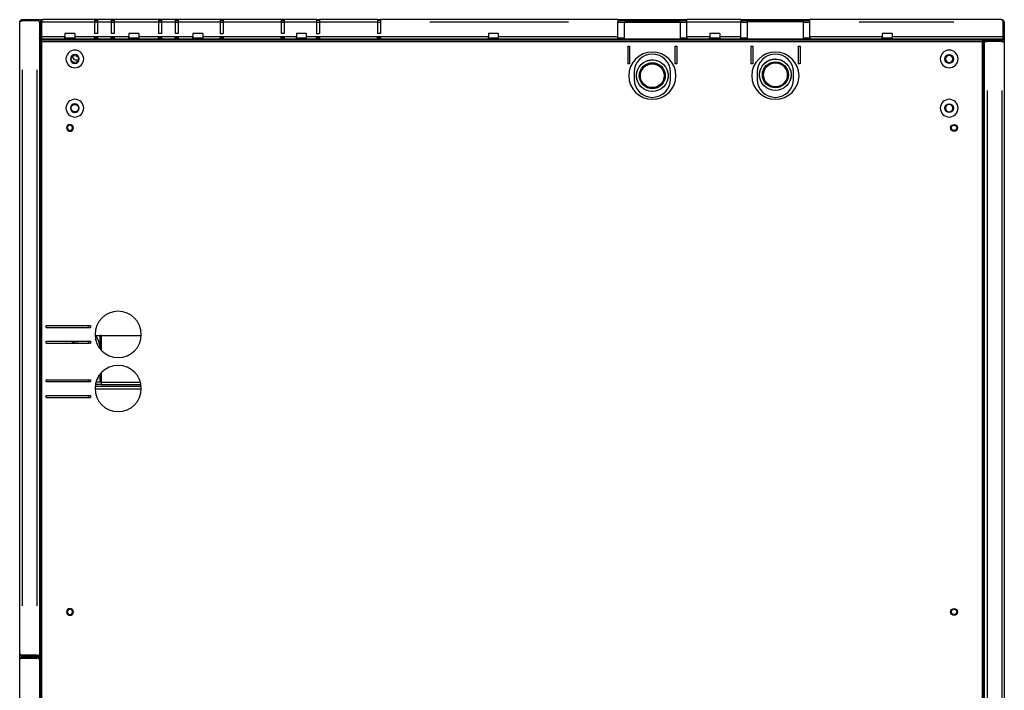
# Model space of a CAD drawing. Units: millimetres. Extents: x 234 to 5531, y -2948 to 6297.
# Drawn here: x 4531 to 5531, y -397 to 284 of the extents above; entities that cross this region are included whole.
import ezdxf

# ---------------------------------------------------------------- set-up
doc = ezdxf.new("R2010")
doc.units = ezdxf.units.MM
doc.layers.add('1', color=7, linetype='Continuous', true_color=0xffffff)

msp = doc.modelspace()

# ---------------------------------------------------------------- linework, layer by layer
at = {"layer": '1', "color": 2, "linetype": 'Continuous'}
for p, q in [((4530.8, 281.4), (4530.8, 281.7)), ((4530.8, -359.9), (4530.8, 281.4)), ((4533.4, 283.2), (4531.9, 283.2)), ((4532.3, 283.3), (4533.4, 283.3)), ((4532.5, 283.2), (4532.8, 283.2)), ((4533.4, 284.3), (4533.4, 283.3)), ((4533.4, 284.3), (4548.2, 284.3)), ((4533.4, 283.3), (4548.2, 283.3)), ((4548.2, 283.2), (4533.4, 283.2)), ((4548.2, 284.3), (4554.4, 284.3)), ((4550.8, 281.7), (4550.8, 281.7)), ((4550.8, 281.7), (4550.8, 263.2)), ((4551.8, 281.7), (4552.8, 281.7)), ((4551.8, 266.9), (4551.8, 281.7)), ((4552.8, 282.8), (4552.8, 281.7)), ((4552.8, 282.6), (4552.8, 282.2)), ((4552.8, 266.9), (4552.8, 281.7)), ((4552.8, 281.7), (4552.9, 281.7)), ((4552.9, 281.7), (4552.9, 283.1)), ((4552.9, 281.7), (4552.9, 266.9)), ((4554.6, 284.3), (4554.4, 284.3)), ((4606.8, 284.3), (4554.6, 284.3)), ((4554.6, 284.2), (4554.6, 284.3)), ((4609.8, 284.3), (4606.8, 284.3)), ((4606.8, 284.3), (4606.8, 281.7)), ((4606.8, 283.3), (4609.8, 283.3)), ((4606.8, 281.7), (4606.8, 270.3)), ((4623.8, 284.3), (4609.8, 284.3)), ((4609.8, 284.3), (4609.8, 281.7)), ((4609.8, 281.7), (4609.8, 270.3)), ((4626.8, 284.3), (4623.8, 284.3)), ((4623.8, 284.3), (4623.8, 281.7)), ((4623.8, 283.3), (4626.8, 283.3)), ((4623.8, 281.7), (4623.8, 270.3)), ((4671.8, 284.3), (4626.8, 284.3)), ((4626.8, 284.3), (4626.8, 281.7)), ((4626.8, 281.7), (4626.8, 270.3)), ((4674.8, 284.3), (4671.8, 284.3)), ((4671.8, 284.3), (4671.8, 281.7)), ((4671.8, 283.3), (4674.8, 283.3)), ((4671.8, 281.7), (4671.8, 270.3)), ((4688.8, 284.3), (4674.8, 284.3)), ((4674.8, 284.3), (4674.8, 281.7)), ((4674.8, 281.7), (4674.8, 270.3)), ((4691.8, 284.3), (4688.8, 284.3)), ((4688.8, 284.3), (4688.8, 281.7)), ((4688.8, 283.3), (4691.8, 283.3)), ((4688.8, 281.7), (4688.8, 270.3)), ((4734.3, 284.3), (4691.8, 284.3)), ((4691.8, 284.3), (4691.8, 281.7)), ((4691.8, 281.7), (4691.8, 270.3)), ((4737.3, 284.3), (4734.3, 284.3)), ((4734.3, 284.3), (4734.3, 281.7)), ((4734.3, 283.3), (4737.3, 283.3)), ((4734.3, 281.7), (4734.3, 270.3)), ((4796.3, 284.3), (4737.3, 284.3)), ((4737.3, 284.3), (4737.3, 281.7)), ((4737.3, 281.7), (4737.3, 270.3)), ((4799.3, 284.3), (4796.3, 284.3)), ((4796.3, 284.3), (4796.3, 281.7)), ((4796.3, 283.3), (4799.3, 283.3)), ((4796.3, 281.7), (4796.3, 270.3)), ((4832.3, 284.3), (4799.3, 284.3)), ((4799.3, 284.3), (4799.3, 281.7)), ((4799.3, 281.7), (4799.3, 270.3)), ((4832.3, 284.3), (4835.3, 284.3)), ((4832.3, 284.3), (4832.3, 281.7)), ((4835.3, 283.3), (4832.3, 283.3)), ((4832.3, 281.7), (4832.3, 270.3)), ((4894.3, 284.3), (4835.3, 284.3)), ((4835.3, 284.3), (4835.3, 281.7)), ((4835.3, 281.7), (4835.3, 270.3)), ((4894.3, 284.3), (4897.3, 284.3)), ((4894.3, 284.3), (4894.3, 281.7)), ((4897.3, 283.3), (4894.3, 283.3)), ((4894.3, 281.7), (4894.3, 270.3)), ((5138.3, 284.3), (4897.3, 284.3)), ((4897.3, 284.3), (4897.3, 281.7)), ((4897.3, 281.7), (4897.3, 270.3)), ((5138.3, 284.3), (5208.3, 284.3)), ((5138.3, 284.3), (5138.3, 281.7)), ((5138.3, 283.3), (5208.3, 283.3)), ((5138.3, 266.9), (5138.3, 281.7)), ((5145.8, 282.3), (5144.8, 281.3)), ((5144.8, 281.3), (5144.8, 264.3)), ((5201.8, 281.3), (5144.8, 281.3)), ((5145.8, 282.3), (5200.8, 282.3)), ((5201.8, 281.3), (5200.8, 282.3)), ((5201.8, 264.3), (5201.8, 281.3)), ((5263.3, 284.3), (5208.3, 284.3)), ((5208.3, 281.7), (5208.3, 284.3)), ((5208.3, 266.9), (5208.3, 281.7)), ((5263.3, 284.3), (5333.3, 284.3)), ((5263.3, 284.3), (5263.3, 281.7)), ((5263.3, 283.3), (5333.3, 283.3)), ((5263.3, 266.9), (5263.3, 281.7)), ((5270.8, 283.2), (5269.8, 282.2)), ((5269.8, 282.2), (5269.8, 264.3)), ((5326.8, 282.2), (5269.8, 282.2)), ((5270.8, 283.2), (5325.8, 283.2)), ((5326.8, 282.2), (5325.8, 283.2)), ((5326.8, 264.3), (5326.8, 282.2)), ((5527.9, 284.3), (5333.3, 284.3)), ((5333.3, 281.7), (5333.3, 284.3)), ((5333.3, 266.9), (5333.3, 281.7)), ((5527.9, 284.3), (5528.2, 284.3)), ((5529.7, 281.7), (5529.7, 283.1)), ((5529.7, 266.9), (5529.7, 281.7)), ((5529.7, 281.7), (5529.8, 281.7)), ((5529.8, 282.8), (5529.8, 281.7)), ((5529.8, 282.6), (5529.8, 282.2)), ((5530.8, 281.7), (5529.8, 281.7)), ((5529.8, 281.7), (5529.8, 266.9)), ((5530.8, 281.7), (5530.8, 266.9)), ((4576.8, 270.3), (4576.8, 266.9)), ((4586.8, 270.3), (4576.8, 270.3)), ((4586.8, 270.3), (4586.8, 266.9)), ((4609.8, 270.3), (4606.8, 270.3)), ((4626.8, 270.3), (4623.8, 270.3)), ((4651.8, 270.3), (4641.8, 270.3)), ((4641.8, 270.3), (4641.8, 266.9)), ((4651.8, 270.3), (4651.8, 266.9)), ((4674.8, 270.3), (4671.8, 270.3)), ((4691.8, 270.3), (4688.8, 270.3)), ((4716.8, 270.3), (4706.8, 270.3)), ((4706.8, 270.3), (4706.8, 266.9)), ((4716.8, 270.3), (4716.8, 266.9)), ((4734.3, 270.3), (4737.3, 270.3)), ((4799.3, 270.3), (4796.3, 270.3)), ((4821.8, 270.3), (4811.8, 270.3)), ((4811.8, 270.3), (4811.8, 266.9)), ((4821.8, 270.3), (4821.8, 266.9)), ((4832.3, 270.3), (4835.3, 270.3)), ((4897.3, 270.3), (4894.3, 270.3)), ((5016.8, 270.3), (5006.8, 270.3)), ((5006.8, 270.3), (5006.8, 266.9)), ((5016.8, 270.3), (5016.8, 266.9)), ((5231.8, 270.3), (5231.8, 266.9)), ((5241.8, 270.3), (5231.8, 270.3)), ((5241.8, 270.3), (5241.8, 266.9)), ((5406.8, 270.3), (5406.8, 266.9)), ((5416.8, 270.3), (5406.8, 270.3)), ((5416.8, 270.3), (5416.8, 266.9)), ((4550.8, 263.3), (4550.8, -855.7)), ((4550.8, 263.3), (4551.8, 263.3)), ((4551.8, 263.3), (4550.8, 263.3)), ((4551.8, 265.3), (4550.9, 265.3)), ((4551.8, 265.9), (4551.8, 266.9)), ((4551.8, 263.3), (4551.8, 265.9)), ((5509.8, 264.3), (4551.8, 264.3)), ((4551.8, 264.3), (4551.8, 263.3)), ((4551.8, 263.3), (4551.8, -855.7)), ((5509.8, 263.3), (4551.8, 263.3)), ((4576.8, 264.3), (4576.8, 266.9)), ((4578.5, 265.3), (4576.8, 265.3)), ((4578.5, 265.3), (4578.5, 264.3)), ((4585, 265.3), (4578.5, 265.3)), ((4585, 265.3), (4585, 264.3)), ((4586.8, 265.3), (4585, 265.3)), ((4586.8, 266.9), (4586.8, 264.3)), ((4609.8, 266.9), (4606.8, 266.9)), ((4606.8, 264.3), (4606.8, 266.9)), ((4606.8, 265.3), (4609.8, 265.3)), ((4609.8, 266.9), (4609.8, 264.3)), ((4626.8, 266.9), (4623.8, 266.9)), ((4623.8, 264.3), (4623.8, 266.9)), ((4623.8, 265.3), (4626.8, 265.3)), ((4626.8, 266.9), (4626.8, 264.3)), ((4641.8, 264.3), (4641.8, 266.9)), ((4643.5, 265.3), (4641.8, 265.3)), ((4643.5, 265.3), (4643.5, 264.3)), ((4650, 265.3), (4643.5, 265.3)), ((4650, 265.3), (4650, 264.3)), ((4651.8, 265.3), (4650, 265.3)), ((4651.8, 266.9), (4651.8, 264.3)), ((4674.8, 266.9), (4671.8, 266.9)), ((4671.8, 264.3), (4671.8, 266.9)), ((4671.8, 265.3), (4674.8, 265.3)), ((4674.8, 266.9), (4674.8, 264.3)), ((4691.8, 266.9), (4688.8, 266.9)), ((4688.8, 264.3), (4688.8, 266.9)), ((4688.8, 265.3), (4691.8, 265.3)), ((4691.8, 266.9), (4691.8, 264.3)), ((4706.8, 264.3), (4706.8, 266.9)), ((4708.5, 265.3), (4706.8, 265.3)), ((4708.5, 265.3), (4708.5, 264.3)), ((4715, 265.3), (4708.5, 265.3)), ((4715, 265.3), (4715, 264.3)), ((4716.8, 265.3), (4715, 265.3)), ((4716.8, 266.9), (4716.8, 264.3)), ((4737.3, 266.9), (4734.3, 266.9)), ((4734.3, 264.3), (4734.3, 266.9)), ((4734.3, 265.3), (4737.3, 265.3)), ((4737.3, 266.9), (4737.3, 264.3)), ((4799.3, 266.9), (4796.3, 266.9)), ((4796.3, 264.3), (4796.3, 266.9)), ((4796.3, 265.3), (4799.3, 265.3)), ((4799.3, 266.9), (4799.3, 264.3)), ((4811.8, 264.3), (4811.8, 266.9)), ((4813.5, 265.3), (4811.8, 265.3)), ((4813.5, 265.3), (4813.5, 264.3)), ((4820, 265.3), (4813.5, 265.3)), ((4820, 265.3), (4820, 264.3)), ((4821.8, 265.3), (4820, 265.3)), ((4821.8, 266.9), (4821.8, 264.3)), ((4835.3, 266.9), (4832.3, 266.9)), ((4832.3, 264.3), (4832.3, 266.9)), ((4832.3, 265.3), (4835.3, 265.3)), ((4835.3, 266.9), (4835.3, 264.3)), ((4897.3, 266.9), (4894.3, 266.9)), ((4894.3, 264.3), (4894.3, 266.9)), ((4894.3, 265.3), (4897.3, 265.3)), ((4897.3, 266.9), (4897.3, 264.3)), ((5006.8, 264.3), (5006.8, 266.9)), ((5008.5, 265.3), (5006.8, 265.3)), ((5008.5, 265.3), (5008.5, 264.3)), ((5015, 265.3), (5008.5, 265.3)), ((5015, 265.3), (5015, 264.3)), ((5016.8, 265.3), (5015, 265.3)), ((5016.8, 266.9), (5016.8, 264.3)), ((5138.3, 264.3), (5138.3, 266.9)), ((5208.3, 266.9), (5208.3, 264.3)), ((5231.8, 264.3), (5231.8, 266.9)), ((5233.5, 265.3), (5231.8, 265.3)), ((5233.5, 265.3), (5233.5, 264.3)), ((5240, 265.3), (5233.5, 265.3)), ((5240, 265.3), (5240, 264.3)), ((5241.8, 265.3), (5240, 265.3)), ((5241.8, 266.9), (5241.8, 264.3)), ((5263.3, 264.3), (5263.3, 266.9)), ((5333.3, 266.9), (5333.3, 264.3)), ((5406.8, 264.3), (5406.8, 266.9)), ((5408.5, 265.3), (5406.8, 265.3)), ((5408.5, 265.3), (5408.5, 264.3)), ((5415, 265.3), (5408.5, 265.3)), ((5415, 265.3), (5415, 264.3)), ((5416.8, 265.3), (5415, 265.3)), ((5416.8, 266.9), (5416.8, 264.3)), ((5528.2, 264.3), (5509.8, 264.3)), ((5509.8, 264.3), (5509.8, 263.3)), ((5509.8, -855.7), (5509.8, 263.3)), ((5510.8, 263.3), (5509.8, 263.3)), ((5510.4, 263.3), (5510.8, 263.3)), ((5510.8, 263.3), (5510.8, 263.3)), ((5510.8, -855.7), (5510.8, 263.3)), ((5510.8, 263.3), (5513.4, 263.3)), ((5513.4, 262.3), (5510.8, 262.3)), ((5510.8, 262.2), (5513.4, 262.2)), ((5513.4, 263.3), (5528.2, 263.3)), ((5513.4, 262.3), (5528.2, 262.3)), ((5528.2, 262.2), (5513.4, 262.2)), ((5514.8, 263.3), (5514.8, 264.3)), ((5515.8, 263.3), (5515.8, 264.2)), ((5515.8, 264.2), (5518.4, 264.2)), ((5515.8, 262.2), (5515.8, 262.3)), ((5518.4, 264.2), (5528.2, 264.2)), ((5529.7, 264.3), (5528.2, 264.3)), ((5528.2, 264.3), (5528.2, 264.3)), ((5530.8, 264.2), (5528.2, 264.2)), ((5528.2, 263.3), (5528.2, 262.3)), ((5529.3, 262.3), (5528.2, 262.3)), ((5528.2, 262.2), (5529.7, 262.2)), ((5529.7, 264.7), (5529.7, 264.3)), ((5529.8, 264.8), (5529.8, 264.3)), ((5530.8, 264.3), (5529.8, 264.3)), ((5529.8, 264.2), (5529.8, 264.3)), ((5530.8, 266.9), (5530.8, 264.3)), ((5530.8, 264.2), (5530.8, 264.3)), ((5530.8, 264.2), (5530.8, 260.6)), ((5530.8, 260.4), (5530.8, 260.7)), ((5530.8, 260.5), (5530.8, 260.4)), ((5530.8, 260.4), (5530.8, -1388.9)), ((5148.3, 257.3), (5148.3, 239.3)), ((5148.3, 257.3), (5150.3, 257.3)), ((5150.3, 257.3), (5150.3, 239.3)), ((5196.3, 257.3), (5196.3, 239.3)), ((5196.3, 257.3), (5198.3, 257.3)), ((5198.3, 257.3), (5198.3, 239.3)), ((5273.3, 257.3), (5273.3, 239.3)), ((5273.3, 257.3), (5275.3, 257.3)), ((5275.3, 257.3), (5275.3, 239.3)), ((5321.3, 257.3), (5321.3, 239.3)), ((5321.3, 257.3), (5323.3, 257.3)), ((5323.3, 257.3), (5323.3, 239.3)), ((4588.8, 243.3), (4590.3, 243.3)), ((5150.3, 239.3), (5148.3, 239.3)), ((5154.8, 230.8), (5154.8, 223.8)), ((5191.8, 223.8), (5191.8, 230.8)), ((5198.3, 239.3), (5196.3, 239.3)), ((5275.3, 239.3), (5273.3, 239.3)), ((5279.8, 230.8), (5279.8, 223.8)), ((5316.8, 223.8), (5316.8, 230.8)), ((5323.3, 239.3), (5321.3, 239.3)), ((4557.8, -26.7), (4602.8, -26.7)), ((4557.8, -28.7), (4557.8, -26.7)), ((4557.8, -28.7), (4602.8, -28.7)), ((4600.8, -28.8), (4600.8, -26.8)), ((4602.8, -26.7), (4602.8, -28.7)), ((4607.3, -36.7), (4612.3, -36.7)), ((4613.5, -36.7), (4612.3, -36.7)), ((4613.5, -36.7), (4654.3, -36.7)), ((4557.8, -42.7), (4602.8, -42.7)), ((4557.8, -44.7), (4557.8, -42.7)), ((4557.8, -44.7), (4602.8, -44.7)), ((4585.8, -44.7), (4585.8, -42.7)), ((4600.8, -44.8), (4600.8, -42.8)), ((4602.8, -42.7), (4602.8, -44.7)), ((4611.8, -46.7), (4611.8, -49.5)), ((4557.8, -81.7), (4602.8, -81.7)), ((4557.8, -83.7), (4557.8, -81.7)), ((4557.8, -83.7), (4602.8, -83.7)), ((4600.8, -83.8), (4600.8, -81.8)), ((4602.8, -81.7), (4602.8, -83.7)), ((4654.2, -88.7), (4607.4, -88.7)), ((4613.5, -86.7), (4607.6, -86.7)), ((4612.3, -84.1), (4608.2, -84.1)), ((4613.5, -84.1), (4612.3, -84.1)), ((4613.5, -84.1), (4613.5, -86.7)), ((4613.5, -86.7), (4654, -86.7)), ((4557.8, -97.7), (4602.8, -97.7)), ((4557.8, -99.7), (4557.8, -97.7)), ((4557.8, -99.7), (4602.8, -99.7)), ((4600.8, -99.8), (4600.8, -97.7)), ((4602.8, -97.7), (4602.8, -99.7)), ((4530.8, -359.9), (4530.8, -360.1)), ((4530.8, -360), (4530.8, -359.9)), ((4530.8, -366.4), (4530.8, -360.2)), ((4530.8, -366.6), (4530.8, -366.3)), ((4530.8, -1070.9), (4530.8, -366.6)), ((4533.4, -361.6), (4531.9, -361.6)), ((4533.4, -364.8), (4531.9, -364.8)), ((4532.3, -361.7), (4533.4, -361.7)), ((4532.3, -364.7), (4533.4, -364.7)), ((4532.5, -364.8), (4532.8, -364.8)), ((4533.4, -361.6), (4548.2, -361.6)), ((4533.4, -362.7), (4533.4, -361.7)), ((4548.2, -361.7), (4533.4, -361.7)), ((4548.2, -362.7), (4533.4, -362.7)), ((4533.4, -363.7), (4533.4, -364.7)), ((4548.2, -363.7), (4533.4, -363.7)), ((4548.2, -364.7), (4533.4, -364.7)), ((4533.4, -364.8), (4548.2, -364.8)), ((4545.8, -361.7), (4545.8, -361.8)), ((4545.8, -362.8), (4545.8, -363.8)), ((4545.8, -364.8), (4545.8, -364.9)), ((4548.2, -361.6), (4550.8, -361.6)), ((4548.2, -361.7), (4550.8, -361.7)), ((4550.8, -362.7), (4548.2, -362.7))]:
    msp.add_line(p, q, dxfattribs=at)
at = {"layer": '1', "color": 6, "linetype": 'Continuous'}
for p, q in [((4551.8, 281.7), (4550.8, 281.7)), ((4606.8, 281.7), (4552.9, 281.7)), ((4606.8, 281.7), (4609.8, 281.7)), ((4623.8, 281.7), (4609.8, 281.7)), ((4623.8, 281.7), (4626.8, 281.7)), ((4671.8, 281.7), (4626.8, 281.7)), ((4671.8, 281.7), (4674.8, 281.7)), ((4688.8, 281.7), (4674.8, 281.7)), ((4688.8, 281.7), (4691.8, 281.7)), ((4734.3, 281.7), (4691.8, 281.7)), ((4734.3, 281.7), (4737.3, 281.7)), ((4796.3, 281.7), (4737.3, 281.7)), ((4796.3, 281.7), (4799.3, 281.7)), ((4832.3, 281.7), (4799.3, 281.7)), ((4832.3, 281.7), (4835.3, 281.7)), ((4894.3, 281.7), (4835.3, 281.7)), ((4894.3, 281.7), (4897.3, 281.7)), ((5088.3, 281.7), (4947.3, 281.7)), ((5138.3, 281.7), (5145.2, 281.7)), ((5201.4, 281.7), (5208.3, 281.7)), ((5263.3, 281.7), (5208.3, 281.7)), ((5263.3, 281.7), (5269.8, 281.7)), ((5326.8, 281.7), (5333.3, 281.7)), ((5479.7, 281.7), (5383.3, 281.7)), ((4551.8, 265.9), (4550.8, 265.9)), ((4576.8, 266.9), (4552.9, 266.9)), ((4553.4, -810.7), (4553.4, 261.7)), ((5508.2, 261.7), (4553.4, 261.7)), ((4576.8, 265.9), (4586.8, 265.9)), ((4606.8, 266.9), (4586.8, 266.9)), ((4606.8, 265.9), (4609.8, 265.9)), ((4623.8, 266.9), (4609.8, 266.9)), ((4623.8, 265.9), (4626.8, 265.9)), ((4641.8, 266.9), (4626.8, 266.9)), ((4641.8, 265.9), (4651.8, 265.9)), ((4671.8, 266.9), (4651.8, 266.9)), ((4671.8, 265.9), (4674.8, 265.9)), ((4688.8, 266.9), (4674.8, 266.9)), ((4688.8, 265.9), (4691.8, 265.9)), ((4706.8, 266.9), (4691.8, 266.9)), ((4706.8, 265.9), (4716.8, 265.9)), ((4734.3, 266.9), (4716.8, 266.9)), ((4734.3, 265.9), (4737.3, 265.9)), ((4796.3, 266.9), (4737.3, 266.9)), ((4796.3, 265.9), (4799.3, 265.9)), ((4811.8, 266.9), (4799.3, 266.9)), ((4811.8, 265.9), (4821.8, 265.9)), ((4832.3, 266.9), (4821.8, 266.9)), ((4832.3, 265.9), (4835.3, 265.9)), ((4894.3, 266.9), (4835.3, 266.9)), ((4894.3, 265.9), (4897.3, 265.9)), ((5006.8, 266.9), (4897.3, 266.9)), ((5006.8, 265.9), (5016.8, 265.9)), ((5138.3, 266.9), (5016.8, 266.9)), ((5138.3, 265.9), (5144.8, 265.9)), ((5201.8, 265.9), (5208.3, 265.9)), ((5231.8, 266.9), (5208.3, 266.9)), ((5231.8, 265.9), (5241.8, 265.9)), ((5263.3, 266.9), (5241.8, 266.9)), ((5263.3, 265.9), (5269.8, 265.9)), ((5326.8, 265.9), (5333.3, 265.9)), ((5406.8, 266.9), (5333.3, 266.9)), ((5406.8, 265.9), (5416.8, 265.9)), ((5529.7, 266.9), (5416.8, 266.9)), ((5508.2, 261.7), (5508.2, -810.7)), ((5513.4, 263.3), (5513.4, 262.3)), ((5518.4, 264.2), (5518.4, 263.3)), ((5518.4, 262.3), (5518.4, 262.2)), ((5528.2, 264.2), (5528.2, 264.1)), ((4533.4, 233.2), (4533.4, -311.6)), ((4548.2, 233.2), (4548.2, -311.6)), ((5161.2, 227.3), (5160.1, 227.3)), ((5186.5, 227.3), (5185.4, 227.3)), ((5286.2, 228.2), (5285.1, 228.2)), ((5311.5, 228.2), (5310.4, 228.2)), ((5513.4, 212.1), (5513.4, -1340.6)), ((5528.2, 212.1), (5528.2, -1340.6)), ((4612.3, -36.7), (4612.3, -50.3)), ((4613.5, -36.7), (4613.5, -51.6)), ((4586.6, -42.7), (4586.6, -44.7)), ((4612.3, -76.2), (4612.3, -84.1)), ((4613.5, -74.9), (4613.5, -84.1)), ((4613.5, -84.1), (4653.4, -84.1)), ((4654.3, -91.3), (4607.3, -91.3)), ((4533.4, -361.7), (4533.4, -361.7)), ((4533.4, -362.8), (4533.4, -363.8)), ((4533.4, -364.7), (4533.4, -364.9)), ((4543.2, -361.8), (4543.2, -361.7)), ((4543.2, -363.8), (4543.2, -362.8)), ((4543.2, -364.9), (4543.2, -364.8)), ((4548.2, -362.7), (4548.2, -361.7))]:
    msp.add_line(p, q, dxfattribs=at)
at = {"layer": '1', "color": 2, "linetype": 'Continuous', "extrusion": (-1.9513e-15, 0, -1)}
for centre, radius in [((-4586.8, 244.3), 9), ((-5173.3, 227.3), 24), ((-5298.3, 227.3), 24), ((-5474.8, 244.3), 9), ((-4586.8, 244.3), 4.5), ((-5474.8, 244.3), 3.62), ((-4586.8, 194.3), 9), ((-5474.8, 194.3), 9), ((-4586.8, 194.3), 4.5), ((-5474.8, 194.3), 3.62), ((-4581.8, 174.3), 3.5), ((-4581.8, 174.3), 2.73), ((-4630.8, -35.7), 23.5), ((-4630.8, -90.7), 23.5), ((-4581.8, -317.7), 3.5), ((-4581.8, -317.7), 2.73)]:
    msp.add_circle(centre, radius, dxfattribs=at)
at = {"layer": '1', "color": 2, "linetype": 'Continuous'}
for centre, radius in [((4586.8, 244.3), 3.62), ((5474.8, 244.3), 4.5), ((4586.8, 194.3), 3.62), ((5474.8, 194.3), 4.5), ((5479.8, 174.3), 3.5), ((5479.8, 174.3), 2.73), ((5479.8, -317.7), 3.5), ((5479.8, -317.7), 2.73)]:
    msp.add_circle(centre, radius, dxfattribs=at)
at = {"layer": '1', "color": 2, "linetype": 'Continuous', "extrusion": (-1.9513e-15, 0, -1)}
for centre, radius, start, end in [((-4533.4, 281.7), 2.6, 0, 34.9738), ((-4554.4, 281.7), 2.6, 0, 34.9984), ((-4552.4, 265.9), 1.6, 292.0246, 0), ((-5510.4, 260.7), 2.6, 56.5214, 75.6774), ((-5510.4, 260.7), 2.6, 87.3267, 90), ((-5528.2, 260.7), 2.6, 90, 124.9738), ((-5173.3, 227.3), 16, 0, 180), ((-5173.3, 227.3), 13.2, 0, 180), ((-5298.3, 228.2), 16, 0, 180), ((-5298.3, 228.2), 13.2, 0, 180), ((-5298.3, 228.2), 12.1, 0, 180), ((-5173.3, 227.3), 12.1, 0, 180), ((-5173.3, 227.3), 16, 180, 0), ((-5173.3, 227.3), 13.2, 180, 0), ((-5173.3, 227.3), 12.1, 180, 0), ((-5298.3, 228.2), 16, 180, 0), ((-5298.3, 228.2), 13.2, 180, 0), ((-5298.3, 228.2), 12.1, 180, 0), ((-4586.8, -45.7), 3.25, 17.9212, 67.3817), ((-4586.8, -45.7), 3.25, 112.6181, 162.0787), ((-4533.4, -360.1), 2.6, 270, 304.9738)]:
    msp.add_arc(centre, radius, start, end, dxfattribs=at)
at = {"layer": '1', "color": 2, "linetype": 'Continuous'}
for centre, radius, start, end in [((4533.4, 281.7), 2.6, 90, 124.9984), ((4533.4, 281.7), 1.6, 90, 110.3647), ((4548.2, 281.7), 2.6, 0, 90), ((4554.4, 281.7), 1.6, 159.6353, 180), ((5528.2, 281.7), 1.6, 0, 20.4374), ((5528.2, 281.7), 2.6, 0, 34.9984), ((4554.4, 266.9), 2.6, 180, 270), ((5528.2, 266.9), 2.6, 270, 0), ((5528.2, 260.7), 1.6, 69.6356, 90), ((4588.8, 248.3), 5, 198.8663, 270), ((5173.3, 230.8), 18.5, 0, 180), ((5298.3, 230.8), 18.5, 0, 180), ((5173.3, 223.8), 18.5, 180, 0), ((5298.3, 223.8), 18.5, 180, 0), ((4533.4, -366.3), 2.6, 90, 124.9984), ((4533.4, -360.1), 1.6, 249.6356, 270), ((4533.4, -366.3), 1.6, 90, 110.3647), ((4548.2, -366.3), 2.6, 0, 90), ((4549.2, -364.3), 1.6, 0, 90)]:
    msp.add_arc(centre, radius, start, end, dxfattribs=at)
at = {"layer": '1', "color": 2, "linetype": 'Continuous', "extrusion": (0, 0, -1)}
msp.add_arc((-4552.4, 265.9), 2.6, 283.2792, 307.9801, dxfattribs=at)
at = {"layer": '1', "color": 2, "linetype": 'Continuous'}
for centre, major_axis, ratio, start_param, end_param in [((4533.4, 284.6), (1.6, 0), 0.926799, 4.355701, 4.712389), ((4548.2, 281.7), (2.6, 0), 0.615385, 0, 1.570796), ((4551.4, 281.7), (0, 1.6), 0.926799, 4.712389, 5.069077), ((5531.2, 281.7), (0, 1.6), 0.926799, 1.214109, 1.570796), ((4554.4, 266.9), (0, 2.6), 0.615385, 1.570796, 3.141593), ((5528.2, 266.9), (0, 2.6), 0.615385, 3.141593, 4.712389), ((4604.7, -46.7), (0, 10), 0.707107, 4.712389, 5.894413), ((4604.7, -74.1), (0, 10), 0.707107, 3.785938, 4.359623), ((4533.4, -363.4), (1.6, 0), 0.926799, 4.355701, 4.712389), ((4548.2, -366.3), (2.6, 0), 0.615385, 0, 1.570796)]:
    msp.add_ellipse(centre, major_axis=major_axis, ratio=ratio, start_param=start_param, end_param=end_param, dxfattribs=at)
for points, knots in [([(4531.9, 283.8), (4531.6, 283.6), (4531.3, 283.3), (4531, 282.6), (4530.8, 282.3), (4530.8, 281.9)], [0, 0, 0, 0, 0.5, 0.5, 1, 1, 1, 1]), ([(4530.8, 281.5), (4530.8, 281.8), (4531, 282), (4531.2, 282.5), (4531.4, 282.6), (4531.6, 282.9), (4531.8, 283), (4531.9, 283.2)], [0, 0, 0, 0, 0.5, 0.5, 0.75, 0.75, 1, 1, 1, 1]), ([(4554.2, 284.2), (4553.8, 284.2), (4553.4, 284.1), (4552.8, 283.7), (4552.5, 283.5), (4552.3, 283.1)], [0, 0, 0, 0, 0.5, 0.5, 1, 1, 1, 1]), ([(4552.9, 283.1), (4553, 283.3), (4553.2, 283.4), (4553.5, 283.7), (4553.6, 283.8), (4554, 284.1), (4554.3, 284.2), (4554.6, 284.2)], [0, 0, 0, 0, 0.25, 0.25, 0.5, 0.5, 1, 1, 1, 1]), ([(5528, 284.2), (5528.3, 284.2), (5528.6, 284.1), (5529, 283.8), (5529.1, 283.7), (5529.4, 283.4), (5529.6, 283.3), (5529.7, 283.1)], [0, 0, 0, 0, 0.5, 0.5, 0.75, 0.75, 1, 1, 1, 1]), ([(5530.3, 283.1), (5530.1, 283.5), (5529.8, 283.7), (5529.2, 284.1), (5528.8, 284.2), (5528.4, 284.2)], [0, 0, 0, 0, 0.5, 0.5, 1, 1, 1, 1]), ([(4551.8, 263.3), (4551.8, 263.1), (4551.8, 263), (4552, 262.7), (4552.1, 262.6), (4552.4, 262.3), (4552.6, 262.2), (4553, 261.9), (4553.2, 261.8), (4553.4, 261.7)], [0, 0, 0, 0, 0.25, 0.25, 0.5, 0.5, 0.75, 0.75, 1, 1, 1, 1]), ([(4553.4, 261.7), (4553.3, 261.9), (4553.1, 262.1), (4552.9, 262.5), (4552.7, 262.6), (4552.5, 262.9), (4552.3, 263.1), (4552.1, 263.2), (4551.9, 263.3), (4551.8, 263.3)], [0, 0, 0, 0, 0.25, 0.25, 0.5, 0.5, 0.75, 0.75, 1, 1, 1, 1]), ([(5508.2, 261.7), (5508.4, 261.8), (5508.6, 261.9), (5509, 262.2), (5509.2, 262.3), (5509.5, 262.6), (5509.6, 262.7), (5509.8, 263), (5509.8, 263.1), (5509.8, 263.3)], [0, 0, 0, 0, 0.25, 0.25, 0.5, 0.5, 0.75, 0.75, 1, 1, 1, 1]), ([(5509.8, 263.3), (5509.7, 263.3), (5509.5, 263.2), (5509.3, 263.1), (5509.1, 262.9), (5508.9, 262.6), (5508.7, 262.5), (5508.5, 262.1), (5508.3, 261.9), (5508.2, 261.7)], [0, 0, 0, 0, 0.25, 0.25, 0.5, 0.5, 0.75, 0.75, 1, 1, 1, 1]), ([(5530.8, 260.9), (5530.8, 261.3), (5530.6, 261.6), (5530.3, 262.3), (5530, 262.6), (5529.7, 262.8)], [0, 0, 0, 0, 0.5, 0.5, 1, 1, 1, 1]), ([(5529.7, 262.2), (5530, 261.9), (5530.3, 261.6), (5530.6, 261), (5530.8, 260.8), (5530.8, 260.5)], [0, 0, 0, 0, 0.5, 0.5, 1, 1, 1, 1]), ([(5162.2, 238.9), (5162.4, 239.2), (5162.7, 239.4), (5163.5, 240), (5163.9, 240.3), (5165.2, 241.2), (5166.1, 241.7), (5167.5, 242.3), (5168, 242.5), (5169.1, 242.8), (5169.6, 242.9), (5170.6, 243.1), (5171.1, 243.2), (5172.2, 243.3), (5172.8, 243.4), (5173.3, 243.4)], [0, 0, 0, 0, 0.099099, 0.099099, 0.227799, 0.227799, 0.4852, 0.4852, 0.6139, 0.6139, 0.7426, 0.7426, 0.8713, 0.8713, 1, 1, 1, 1]), ([(5173.3, 243.4), (5174.4, 243.4), (5175.5, 243.2), (5177, 242.9), (5177.5, 242.8), (5178.6, 242.5), (5179.1, 242.3), (5179.6, 242.1), (5179.7, 242), (5179.8, 242)], [0, 0, 0, 0, 0.482975, 0.482975, 0.724463, 0.724463, 0.965951, 0.965951, 1, 1, 1, 1]), ([(5287.2, 239.8), (5287.4, 240.1), (5287.7, 240.3), (5288.5, 240.9), (5288.9, 241.2), (5290.2, 242.1), (5291.1, 242.6), (5292.5, 243.2), (5293, 243.4), (5294.1, 243.7), (5294.6, 243.8), (5295.6, 244), (5296.1, 244.1), (5297.2, 244.2), (5297.8, 244.3), (5298.3, 244.3)], [0, 0, 0, 0, 0.099099, 0.099099, 0.227799, 0.227799, 0.4852, 0.4852, 0.6139, 0.6139, 0.7426, 0.7426, 0.8713, 0.8713, 1, 1, 1, 1]), ([(5298.3, 244.3), (5299.4, 244.3), (5300.5, 244.1), (5302, 243.8), (5302.5, 243.7), (5303.6, 243.4), (5304.1, 243.2), (5304.6, 243), (5304.7, 242.9), (5304.8, 242.9)], [0, 0, 0, 0, 0.482975, 0.482975, 0.724463, 0.724463, 0.965951, 0.965951, 1, 1, 1, 1]), ([(5161.3, 216.6), (5161.1, 216.7), (5161, 216.9), (5160.5, 217.4), (5160.2, 217.8), (5159.4, 219.1), (5158.9, 220), (5158.3, 221.5), (5158.1, 222), (5157.8, 223), (5157.6, 223.5), (5157.4, 224.6), (5157.3, 225.1), (5157.2, 226.1), (5157.2, 226.7), (5157.2, 228.3), (5157.3, 229.4), (5157.6, 231), (5157.8, 231.5), (5158, 232.4), (5158.2, 232.9), (5158.4, 233.3)], [0, 0, 0, 0, 0.033591, 0.033591, 0.122456, 0.122456, 0.300187, 0.300187, 0.389052, 0.389052, 0.477917, 0.477917, 0.566782, 0.566782, 0.655647, 0.655647, 0.833378, 0.833378, 0.922243, 0.922243, 1, 1, 1, 1]), ([(5188.5, 232.5), (5188.6, 232.4), (5188.6, 232.2), (5188.8, 231.5), (5189, 231), (5189.3, 229.4), (5189.4, 228.4), (5189.4, 226.2), (5189.3, 225.1), (5189, 223.6), (5188.8, 223), (5188.5, 222.1), (5188.4, 221.6), (5188.2, 221.2)], [0, 0, 0, 0, 0.044315, 0.044315, 0.1828, 0.1828, 0.45977, 0.45977, 0.73674, 0.73674, 0.875225, 0.875225, 1, 1, 1, 1]), ([(5286.3, 217.5), (5286.1, 217.6), (5286, 217.8), (5285.5, 218.3), (5285.2, 218.7), (5284.4, 220), (5283.9, 220.9), (5283.3, 222.4), (5283.1, 222.9), (5282.8, 223.9), (5282.6, 224.4), (5282.4, 225.5), (5282.3, 226), (5282.2, 227), (5282.2, 227.6), (5282.2, 229.2), (5282.3, 230.3), (5282.6, 231.9), (5282.8, 232.4), (5283, 233.3), (5283.2, 233.8), (5283.4, 234.2)], [0, 0, 0, 0, 0.033591, 0.033591, 0.122456, 0.122456, 0.300187, 0.300187, 0.389052, 0.389052, 0.477917, 0.477917, 0.566782, 0.566782, 0.655647, 0.655647, 0.833378, 0.833378, 0.922243, 0.922243, 1, 1, 1, 1]), ([(5313.5, 233.4), (5313.6, 233.3), (5313.6, 233.1), (5313.8, 232.4), (5314, 231.9), (5314.3, 230.3), (5314.4, 229.3), (5314.4, 227.1), (5314.3, 226), (5314, 224.5), (5313.8, 223.9), (5313.5, 223), (5313.4, 222.5), (5313.2, 222.1)], [0, 0, 0, 0, 0.044315, 0.044315, 0.1828, 0.1828, 0.45977, 0.45977, 0.73674, 0.73674, 0.875225, 0.875225, 1, 1, 1, 1]), ([(4531.9, -361.6), (4531.6, -361.4), (4531.3, -361.1), (4531, -360.5), (4530.8, -360.3), (4530.8, -360)], [0, 0, 0, 0, 0.5, 0.5, 1, 1, 1, 1]), ([(4530.8, -360.4), (4530.8, -360.8), (4531, -361.1), (4531.3, -361.8), (4531.6, -362.1), (4531.9, -362.3)], [0, 0, 0, 0, 0.5, 0.5, 1, 1, 1, 1]), ([(4531.9, -364.2), (4531.6, -364.4), (4531.3, -364.7), (4531, -365.4), (4530.8, -365.7), (4530.8, -366.1)], [0, 0, 0, 0, 0.5, 0.5, 1, 1, 1, 1]), ([(4530.8, -366.5), (4530.8, -366.2), (4531, -366), (4531.2, -365.5), (4531.4, -365.4), (4531.6, -365.1), (4531.8, -365), (4531.9, -364.8)], [0, 0, 0, 0, 0.5, 0.5, 0.75, 0.75, 1, 1, 1, 1])]:
    msp.add_open_spline(points, degree=3, knots=knots, dxfattribs=at)
for points, degree in [([(4530.8, 281.9), (4530.8, 281.8), (4530.8, 281.7), (4530.8, 281.7)], 3), ([(4530.8, 281.4), (4530.8, 281.4), (4530.8, 281.4), (4530.8, 281.5)], 3), ([(4532.1, 283.9), (4531.8, 283.7), (4531.5, 283.4), (4531.3, 283.1)], 3), ([(4531.3, 283.1), (4531.8, 282.8)], 1), ([(4531.9, 283.8), (4532.3, 283.3)], 1), ([(4532.3, 283.2), (4532.3, 283.2), (4532.4, 283.2), (4532.5, 283.2)], 3), ([(4548.2, 284.3), (4548.2, 283.9), (4548.2, 283.6), (4548.2, 283.3)], 3), ([(4548.2, 283.3), (4548.2, 283.2)], 1), ([(4552.3, 283.1), (4552.8, 282.8)], 1), ([(4552.9, 282.8), (4552.9, 282.7), (4552.8, 282.7), (4552.8, 282.6)], 3), ([(4554.4, 284.3), (4554.3, 284.3), (4554.2, 284.2), (4554.2, 284.2)], 3), ([(5527.9, 284.3), (5527.9, 284.3), (5528, 284.2), (5528, 284.2)], 3), ([(5528.4, 284.2), (5528.4, 284.2), (5528.3, 284.3), (5528.2, 284.3)], 3), ([(5529.7, 282.8), (5529.7, 282.7), (5529.8, 282.7), (5529.8, 282.6)], 3), ([(5530.3, 283.1), (5529.8, 282.8)], 1), ([(4551.8, 266.9), (4552.1, 266.9), (4552.5, 266.9), (4552.8, 266.9)], 3), ([(4552.9, 266.9), (4552.8, 266.9)], 1), ([(5529.7, 262.8), (5529.3, 262.3)], 1), ([(5529.8, 266.9), (5529.7, 266.9)], 1), ([(5530.8, 266.9), (5530.5, 266.9), (5530.1, 266.9), (5529.8, 266.9)], 3), ([(5530.8, 260.7), (5530.8, 260.7), (5530.8, 260.8), (5530.8, 260.9)], 3), ([(4530.8, -360.1), (4530.8, -360.2), (4530.8, -360.3), (4530.8, -360.4)], 3), ([(4530.8, -366.1), (4530.8, -366.2), (4530.8, -366.3), (4530.8, -366.3)], 3), ([(4530.8, -366.6), (4530.8, -366.6), (4530.8, -366.6), (4530.8, -366.5)], 3), ([(4531.9, -362.3), (4532.3, -361.7)], 1), ([(4531.9, -364.2), (4532.3, -364.7)], 1), ([(4532.3, -364.8), (4532.3, -364.8), (4532.4, -364.8), (4532.5, -364.8)], 3), ([(4548.2, -363.7), (4548.2, -364.1), (4548.2, -364.4), (4548.2, -364.7)], 3), ([(4548.2, -364.7), (4548.2, -364.8)], 1)]:
    msp.add_open_spline(points, degree=degree, dxfattribs=at)

doc.saveas('drawing.dxf')
